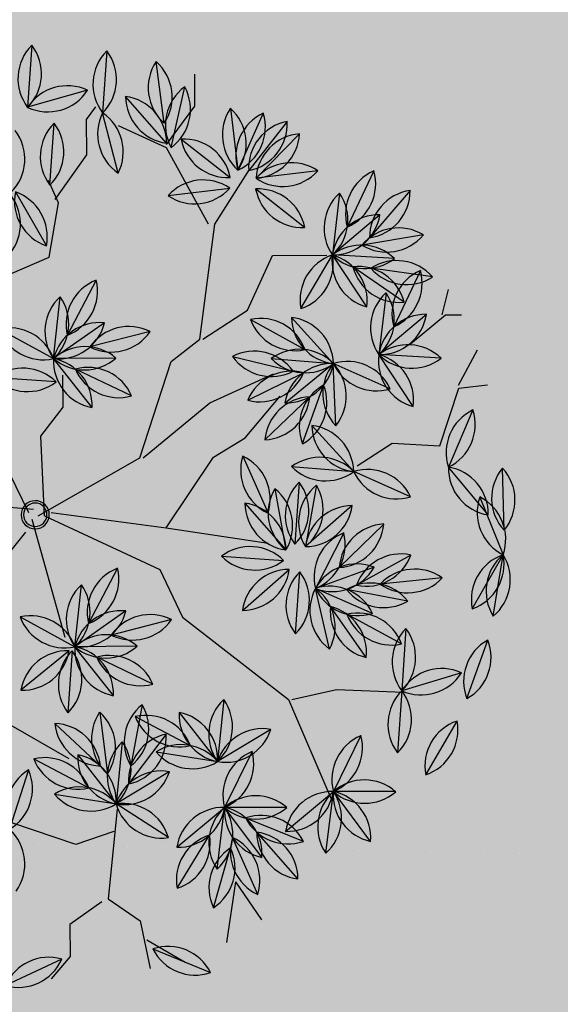
# Model space of a CAD drawing. Units: centimetres. Extents: x 22154 to 99352, y -247127 to -212503.
# Drawn here: x 62474 to 62588, y -235621 to -235414 of the extents above; entities that cross this region are included whole.
import ezdxf

# ---------------------------------------------------------------- set-up
doc = ezdxf.new("R2010")
doc.units = ezdxf.units.CM
doc.header["$LTSCALE"] = 10
for name, color, linetype in [('ARVORES', 70, 'Continuous'), ('GRAMA - SÃO CARLOS', 71, 'Continuous'), ('GRAMA 2', 91, 'Continuous'), ('HACHURA PAV. EM CONCRETO', 254, 'Continuous')]:
    doc.layers.add(name, color=color, linetype=linetype)

# ---------------------------------------------------------------- blocks, each defined once
blk = doc.blocks.new('PITANGUEIRA')
at = {"layer": 'ARVORES', "color": 96, "linetype": 'ByBlock', "lineweight": -2}
for p, q in [((0.0398, 0.9867), (-0.0912, 0.9843)), ((-0.0306, 0.9361), (0.0912, 0.9843)), ((0.2204, 0.9626), (0.0912, 0.9843)), ((0.2046, 0.9186), (0.0912, 0.9843)), ((0.3935, 0.9057), (0.2705, 0.9508)), ((-0.2141, 0.9228), (-0.0939, 0.8705)), ((0.3391, 0.8947), (0.3759, 0.7689)), ((0.5533, 0.818), (0.4406, 0.8849)), ((-0.3233, 0.8566), (-0.332, 0.7259)), ((0.1391, 0.8558), (0.1511, 0.7253)), ((-0.4946, 0.8399), (-0.514, 0.7103)), ((-0.5834, 0.8213), (-0.5627, 0.6919)), ((-0.5084, 0.8144), (-0.3904, 0.7576)), ((-0.416, 0.8264), (-0.332, 0.7259)), ((-0.677, 0.7941), (-0.5782, 0.7081)), ((-0.2221, 0.7973), (-0.332, 0.7259)), ((-0.0322, 0.7904), (-0.0861, 0.671)), ((0.0904, 0.7901), (0.153, 0.6749)), ((-0.4421, 0.7797), (-0.5173, 0.6724)), ((0.1876, 0.7828), (0.1618, 0.6544)), ((0.2773, 0.7693), (0.2139, 0.6546)), ((0.2452, 0.7786), (0.3759, 0.7689)), ((0.3759, 0.7689), (0.5066, 0.7592)), ((-0.26, 0.7493), (-0.3138, 0.6298)), ((-0.462, 0.7418), (-0.332, 0.7259)), ((0.0247, 0.7335), (0.1155, 0.639)), ((-0.7189, 0.7181), (-0.6008, 0.6613)), ((0.3056, 0.6946), (0.1976, 0.6203)), ((-0.1837, 0.5836), (-0.0861, 0.671)), ((-0.0976, 0.5405), (-0.0861, 0.671)), ((-0.0146, 0.6675), (0.071, 0.5682)), ((-0.0146, 0.6675), (0.071, 0.5682)), ((-0.0146, 0.6675), (0.071, 0.5682)), ((-0.0146, 0.6675), (0.071, 0.5682)), ((-0.0146, 0.6675), (0.071, 0.5682)), ((-0.0146, 0.6675), (0.071, 0.5682)), ((-0.0146, 0.6675), (0.071, 0.5682)), ((-0.0146, 0.6675), (0.071, 0.5682)), ((0.4699, 0.6822), (0.5871, 0.6234)), ((-0.6725, 0.6455), (-0.5424, 0.6296)), ((0.0428, 0.6492), (0.1591, 0.5889)), ((-0.43, 0.5623), (-0.5424, 0.6296)), ((-0.4115, 0.5425), (-0.3138, 0.6298)), ((0.6703, 0.5223), (0.5871, 0.6234)), ((-0.1457, 0.5639), (-0.2687, 0.609)), ((-0.7198, 0.6001), (-0.705, 0.4699)), ((-0.7198, 0.6001), (-0.705, 0.4699)), ((-0.7198, 0.6001), (-0.705, 0.4699)), ((-0.7198, 0.6001), (-0.705, 0.4699)), ((-0.7198, 0.6001), (-0.705, 0.4699)), ((-0.7198, 0.6001), (-0.705, 0.4699)), ((-0.7198, 0.6001), (-0.705, 0.4699)), ((-0.7198, 0.6001), (-0.705, 0.4699)), ((-0.0578, 0.5923), (0.071, 0.5682)), ((-0.7979, 0.5623), (-0.705, 0.4699)), ((-0.6009, 0.5715), (-0.6825, 0.469)), ((-0.6009, 0.5715), (-0.6825, 0.469)), ((-0.6009, 0.5715), (-0.6825, 0.469)), ((-0.6009, 0.5715), (-0.6825, 0.469)), ((-0.6009, 0.5715), (-0.6825, 0.469)), ((-0.6009, 0.5715), (-0.6825, 0.469)), ((-0.6009, 0.5715), (-0.6825, 0.469)), ((-0.6009, 0.5715), (-0.6825, 0.469)), ((-0.408, 0.4563), (-0.3436, 0.5704)), ((-0.2379, 0.4491), (-0.2949, 0.5671)), ((-0.1544, 0.4845), (-0.2443, 0.5798)), ((-0.3303, 0.4179), (-0.2983, 0.545)), ((-0.0648, 0.556), (0.0659, 0.5463)), ((-0.0648, 0.556), (0.0659, 0.5463)), ((-0.0648, 0.556), (0.0659, 0.5463)), ((-0.0648, 0.556), (0.0659, 0.5463)), ((-0.0648, 0.556), (0.0659, 0.5463)), ((-0.0648, 0.556), (0.0659, 0.5463)), ((-0.0648, 0.556), (0.0659, 0.5463)), ((-0.0648, 0.556), (0.0659, 0.5463)), ((0.2546, 0.5463), (0.124, 0.556)), ((0.2546, 0.5463), (0.124, 0.556)), ((0.2546, 0.5463), (0.124, 0.556)), ((0.2546, 0.5463), (0.124, 0.556)), ((0.2546, 0.5463), (0.124, 0.556)), ((0.2546, 0.5463), (0.124, 0.556)), ((0.2546, 0.5463), (0.124, 0.556)), ((0.6916, 0.5595), (0.6415, 0.4384)), ((0.7705, 0.5475), (0.6717, 0.4616)), ((-0.8241, 0.5362), (-0.7216, 0.4546)), ((-0.8241, 0.5362), (-0.7216, 0.4546)), ((-0.8241, 0.5362), (-0.7216, 0.4546)), ((-0.8241, 0.5362), (-0.7216, 0.4546)), ((-0.8241, 0.5362), (-0.7216, 0.4546)), ((-0.8241, 0.5362), (-0.7216, 0.4546)), ((-0.8241, 0.5362), (-0.7216, 0.4546)), ((-0.8241, 0.5362), (-0.7216, 0.4546)), ((0.0901, 0.3914), (0.0998, 0.5221)), ((0.0901, 0.3914), (0.0998, 0.5221)), ((0.0901, 0.3914), (0.0998, 0.5221)), ((0.0901, 0.3914), (0.0998, 0.5221)), ((0.0901, 0.3914), (0.0998, 0.5221)), ((0.0901, 0.3914), (0.0998, 0.5221)), ((0.0901, 0.3914), (0.0998, 0.5221)), ((0.0901, 0.3914), (0.0998, 0.5221)), ((0.2044, 0.4347), (0.1189, 0.534)), ((0.2044, 0.4347), (0.1189, 0.534)), ((0.2044, 0.4347), (0.1189, 0.534)), ((0.2044, 0.4347), (0.1189, 0.534)), ((0.2044, 0.4347), (0.1189, 0.534)), ((0.2044, 0.4347), (0.1189, 0.534)), ((0.2044, 0.4347), (0.1189, 0.534)), ((-0.1589, 0.4432), (-0.2463, 0.5171)), ((-0.1201, 0.4378), (-0.0001, 0.4903)), ((0.4553, 0.4927), (0.5221, 0.38)), ((0.8025, 0.4626), (0.6823, 0.4105)), ((0.7756, 0.4163), (0.8563, 0.47)), ((0.5017, 0.4529), (0.6188, 0.3942)), ((-0.7888, 0.313), (-0.7072, 0.4155)), ((-0.7888, 0.313), (-0.7072, 0.4155)), ((-0.7888, 0.313), (-0.7072, 0.4155)), ((-0.7888, 0.313), (-0.7072, 0.4155)), ((-0.7888, 0.313), (-0.7072, 0.4155)), ((-0.7888, 0.313), (-0.7072, 0.4155)), ((-0.7888, 0.313), (-0.7072, 0.4155)), ((-0.7888, 0.313), (-0.7072, 0.4155)), ((-0.6698, 0.2844), (-0.6847, 0.4146)), ((-0.6698, 0.2844), (-0.6847, 0.4146)), ((-0.6698, 0.2844), (-0.6847, 0.4146)), ((-0.6698, 0.2844), (-0.6847, 0.4146)), ((-0.6698, 0.2844), (-0.6847, 0.4146)), ((-0.6698, 0.2844), (-0.6847, 0.4146)), ((-0.6698, 0.2844), (-0.6847, 0.4146)), ((-0.6698, 0.2844), (-0.6847, 0.4146)), ((0.7756, 0.4163), (0.9034, 0.3961)), ((0.7021, 0.293), (0.6188, 0.3942)), ((0.8299, 0.369), (0.7043, 0.4062)), ((0.7883, 0.2929), (0.677, 0.362)), ((0.9157, 0.2411), (0.9663, 0.362)), ((-0.7708, 0.2917), (-0.8984, 0.3213)), ((0.4264, 0.2074), (0.488, 0.323)), ((-0.8223, 0.2776), (-0.9523, 0.2615)), ((-0.7802, 0.2823), (-0.8794, 0.1968)), ((0.2228, 0.2854), (0.2543, 0.1583)), ((0.4638, 0.2722), (0.5679, 0.1926)), ((0.6816, 0.2753), (0.6097, 0.1658)), ((-0.3841, 0.2449), (-0.3525, 0.1178)), ((0.358, 0.2452), (0.3007, 0.1274)), ((0.4015, 0.2222), (0.5302, 0.1975)), ((-0.2488, 0.2047), (-0.3061, 0.0869)), ((-0.7179, 0.1799), (-0.845, 0.1481)), ((0.1139, 0.1724), (0.2295, 0.1107)), ((-0.9757, 0.1578), (-0.845, 0.1481)), ((0.4165, 0.1327), (0.5466, 0.148)), ((0.5884, 0.0365), (0.6097, 0.1658)), ((-0.8312, 0.1139), (-0.8581, 0.1341)), ((-0.4929, 0.1319), (-0.3773, 0.0702)), ((0.4397, 0.0381), (0.5298, 0.1333)), ((-0.8928, 0.1166), (-0.8579, -0.0097)), ((-0.2249, 0.1212), (-0.3285, 0.041)), ((0.5139, -0.0069), (0.5756, 0.1087)), ((0.2783, 0.0815), (0.1481, 0.0962)), ((0.2149, -0.0331), (0.2783, 0.0815)), ((0.2867, 0.0757), (0.4174, 0.066)), ((0.2867, 0.0691), (0.369, -0.0328)), ((0.9303, 0.0669), (0.9773, 0.0266)), ((-0.6936, 0.0361), (-0.8242, 0.0458)), ((-0.6936, 0.0361), (-0.8242, 0.0458)), ((-0.6936, 0.0361), (-0.8242, 0.0458)), ((-0.6936, 0.0361), (-0.8242, 0.0458)), ((-0.6936, 0.0361), (-0.8242, 0.0458)), ((-0.6936, 0.0361), (-0.8242, 0.0458)), ((-0.6936, 0.0361), (-0.8242, 0.0458)), ((-0.6936, 0.0361), (-0.8242, 0.0458)), ((-0.2794, 0.046), (-0.2891, -0.0846)), ((0.9356, 0.0493), (0.9906, -0.0697)), ((-0.68, -0.0368), (-0.5659, 0.0276)), ((-0.3919, -0.0736), (-0.3285, 0.041)), ((-0.9885, 0), (-0.8579, -0.0097)), ((0.537, -0.0178), (0.6615, -0.0587))]:
    blk.add_line(p, q, dxfattribs=at)
at = {"layer": 'ARVORES', "color": 45, "linetype": 'ByBlock', "lineweight": -2}
for p, q in [((-0.2598, 0.8933), (-0.2665, 0.9538)), ((-0.2665, 0.8933), (-0.3404, 0.9336)), ((-0.4144, 0.8664), (-0.4144, 0.9)), ((-0.1387, 0.853), (-0.2598, 0.8933)), ((-0.4144, 0.8597), (-0.4682, 0.8732)), ((-0.3539, 0.7925), (-0.4144, 0.8664)), ((-0.1455, 0.7522), (-0.1387, 0.853)), ((0.3722, 0.6313), (0.3789, 0.7724)), ((-0.0984, 0.6783), (-0.1455, 0.7522)), ((0.3924, 0.5372), (0.3722, 0.6313)), ((-0.5421, 0.5036), (-0.5421, 0.6178)), ((0.3924, 0.5305), (0.6008, 0.6178)), ((0.2176, 0.3088), (0.3924, 0.5305)), ((-0.4278, 0.4499), (-0.5421, 0.5036)), ((-0.2329, 0.3693), (-0.2934, 0.5036)), ((0.0293, 0.2752), (0.063, 0.4902)), ((-0.6094, 0.3827), (-0.7237, 0.4566)), ((-0.3673, 0.3558), (-0.4278, 0.4499)), ((-0.1186, 0.376), (-0.1589, 0.4432)), ((-0.3673, 0.3491), (-0.6094, 0.3827)), ((0.0293, 0.2752), (-0.1186, 0.376)), ((-0.6094, 0.3693), (-0.7707, 0.2819)), ((-0.1186, 0.2282), (-0.2329, 0.3693)), ((-0.8581, 0.3424), (-0.9254, 0.3424)), ((-0.7774, 0.2819), (-0.8581, 0.3424)), ((-0.3203, 0.2886), (-0.3673, 0.3491)), ((0.1167, 0.2618), (0.2176, 0.3088)), ((0.8966, 0.2282), (0.9437, 0.3088)), ((-0.7707, 0.2819), (-0.8178, 0.1811)), ((-0.1186, 0.2214), (-0.3203, 0.2886)), ((-0.0043, 0.0333), (0.0293, 0.2752)), ((0.0024, 0.0199), (0.1167, 0.2618)), ((0.8563, 0.2147), (0.9571, 0.2349)), ((0.0024, 0.0065), (-0.1186, 0.2214)), ((0.8092, 0.1475), (0.8563, 0.2147)), ((0.621, 0.1677), (0.8092, 0.1475)), ((0.668, 0.161), (0.6949, 0.0804)), ((0.816, 0.1341), (0.863, 0.0669)), ((-0.7573, 0.1139), (-0.8312, 0.1139)), ((-0.6632, 0.0468), (-0.7573, 0.1139)), ((0.4193, -0.0943), (0.5134, 0.0669)), ((0.6949, 0.0804), (0.6479, -0.054)), ((0.863, 0.0669), (0.9303, 0.0669)), ((-0.6564, 0.0535), (-0.7035, 0.0333)), ((-0.5421, 0.0333), (-0.6564, 0.0535)), ((-0.2261, 0.0602), (-0.2934, 0.0602)), ((-0.1656, 0.0132), (-0.2261, 0.0602)), ((0.0092, -0.007), (0.2579, 0.0602)), ((-0.4883, -0.0943), (-0.5421, 0.0333)), ((0.0024, 0.0199), (-0.1656, 0.0132)), ((-0.0043, -0.0137), (-0.1724, -0.0943)), ((-0.0113, -0.0037), (-0.0245, -0.1492)), ((0.0361, -0.0204), (0.184, -0.1414))]:
    blk.add_line(p, q, dxfattribs=at)
at = {"layer": 'ARVORES', "color": 20, "linetype": 'ByBlock', "lineweight": -2}
for p, q in [((0.0073, 0.9537), (-0.0939, 0.8705)), ((-0.5338, 0.7603), (-0.5424, 0.6296)), ((0.5883, 0.7545), (0.5871, 0.6234)), ((-0.6265, 0.7301), (-0.5424, 0.6296)), ((0.1154, 0.7124), (0.1591, 0.5889)), ((0.2129, 0.7084), (0.1591, 0.5889)), ((-0.4326, 0.701), (-0.5424, 0.6296)), ((0.6927, 0.701), (0.5871, 0.6234)), ((-0.3254, 0.4993), (-0.3138, 0.6298)), ((-0.1829, 0.6339), (-0.3138, 0.6298)), ((-0.232, 0.5275), (-0.3138, 0.6298)), ((0.717, 0.6065), (0.5871, 0.6234)), ((0.287, 0.6175), (0.1591, 0.5889)), ((-0.0513, 0.5047), (0.0778, 0.5271)), ((-0.0214, 0.4416), (0.0778, 0.5271)), ((-0.0214, 0.4416), (0.0778, 0.5271)), ((-0.0214, 0.4416), (0.0778, 0.5271)), ((-0.0214, 0.4416), (0.0778, 0.5271)), ((-0.0214, 0.4416), (0.0778, 0.5271)), ((-0.0214, 0.4416), (0.0778, 0.5271)), ((-0.0214, 0.4416), (0.0778, 0.5271)), ((0.6201, 0.5252), (0.6188, 0.3942)), ((-0.8418, 0.4862), (-0.7225, 0.4321)), ((0.7245, 0.4717), (0.6188, 0.3942)), ((-0.8527, 0.4173), (-0.7225, 0.4321)), ((-0.8527, 0.4173), (-0.7225, 0.4321)), ((-0.8527, 0.4173), (-0.7225, 0.4321)), ((-0.8527, 0.4173), (-0.7225, 0.4321)), ((-0.8527, 0.4173), (-0.7225, 0.4321)), ((-0.8527, 0.4173), (-0.7225, 0.4321)), ((-0.8527, 0.4173), (-0.7225, 0.4321)), ((0.3919, 0.394), (0.5221, 0.38)), ((0.7488, 0.3773), (0.6188, 0.3942)), ((0.4182, 0.3002), (0.5221, 0.38)), ((0.5009, 0.2507), (0.5221, 0.38)), ((0.5429, 0.2784), (0.6097, 0.1658)), ((0.2781, 0.2126), (0.2783, 0.0815)), ((0.2038, 0.1893), (0.2783, 0.0815)), ((-0.3288, 0.1721), (-0.3285, 0.041)), ((0.4794, 0.1798), (0.6097, 0.1658)), ((-0.403, 0.1488), (-0.3285, 0.041)), ((0.3819, 0.1617), (0.2783, 0.0815)), ((0.5058, 0.0859), (0.6097, 0.1658)), ((-0.3285, 0.041), (-0.4587, 0.0557))]:
    blk.add_line(p, q, dxfattribs=at)
at = {"layer": 'ARVORES', "color": 94, "linetype": 'ByBlock', "lineweight": -2}
for centre, radius, start, end in [((-0.0243, 0.9102), 0.0999, 50.0533, 132.0562), ((0.1433, 0.8991), 0.0999, 39.4651, 121.468), ((-0.0271, 1.0609), 0.0999, 230.0533, 312.0562), ((0.058, 0.8901), 0.0999, 70.6019, 152.6048), ((0.0026, 1.0302), 0.0999, 250.6019, 332.6048), ((0.1101, 0.8862), 0.0999, 18.8951, 100.898), ((0.1857, 1.0166), 0.0999, 198.8951, 280.898), ((0.1683, 1.0478), 0.0999, 219.4651, 301.468), ((0.3061, 0.8575), 0.0999, 28.8769, 110.8798), ((0.358, 0.999), 0.0999, 208.8769, 290.8798), ((-0.1841, 0.8276), 0.0999, 25.4812, 107.4841), ((-0.1239, 0.9658), 0.0999, 205.4812, 287.4841), ((0.4298, 0.8529), 0.0999, 155.2986, 237.3015), ((0.2852, 0.8106), 0.0999, 335.2986, 57.3015), ((0.4585, 0.7866), 0.0999, 18.2886, 100.2915), ((0.5354, 0.9162), 0.0999, 198.2886, 280.2915), ((-0.2525, 0.7862), 0.0999, 135.2011, 217.204), ((-0.4028, 0.7962), 0.0999, 315.2011, 37.204), ((0.2201, 0.7975), 0.0999, 144.2671, 226.2699), ((0.07, 0.7837), 0.0999, 324.2671, 46.2699), ((-0.4297, 0.7639), 0.0999, 130.4796, 212.4825), ((-0.5788, 0.7862), 0.0999, 310.4796, 32.4825), ((-0.4986, 0.7684), 0.0999, 148.0696, 230.0725), ((-0.6475, 0.7447), 0.0999, 328.0696, 50.0725), ((-0.4821, 0.7181), 0.0999, 23.2892, 105.2921), ((-0.4167, 0.8539), 0.0999, 203.2892, 285.2921), ((-0.3162, 0.8245), 0.0999, 178.8864, 260.8893), ((-0.4318, 0.7278), 0.0999, 358.8864, 80.8893), ((-0.5781, 0.8079), 0.0999, 187.9444, 269.9473), ((-0.6771, 0.6943), 0.0999, 7.9444, 89.9473), ((-0.236, 0.6984), 0.0999, 82.0303, 164.0332), ((-0.3181, 0.8247), 0.0999, 262.0303, 344.0332), ((0.0096, 0.6997), 0.0999, 114.7321, 196.735), ((-0.1278, 0.7617), 0.0999, 294.7321, 16.735), ((0.1879, 0.7685), 0.0999, 167.5249, 249.5278), ((0.0555, 0.6965), 0.0999, 347.5249, 69.5278), ((0.305, 0.6986), 0.0999, 44.7592, 126.7621), ((0.4357, 0.6889), 0.0999, 44.7592, 126.7621), ((-0.418, 0.6828), 0.0999, 103.9593, 185.9622), ((-0.5414, 0.7694), 0.0999, 283.9593, 5.9622), ((0.2486, 0.7038), 0.0999, 127.6501, 209.653), ((0.1008, 0.7334), 0.0999, 307.6501, 29.653), ((0.3116, 0.6755), 0.0999, 110.0601, 192.063), ((0.1797, 0.7484), 0.0999, 290.0601, 12.063), ((0.3161, 0.8489), 0.0999, 224.7592, 306.7621), ((0.4468, 0.8392), 0.0999, 224.7592, 306.7621), ((-0.4062, 0.659), 0.0999, 42.0193, 124.0222), ((-0.2182, 0.6586), 0.0999, 114.7321, 196.735), ((-0.3556, 0.7205), 0.0999, 294.7321, 16.735), ((-0.3879, 0.8086), 0.0999, 222.0193, 304.0222), ((0.1244, 0.7385), 0.0999, 182.8697, 264.8726), ((0.0158, 0.634), 0.0999, 2.8697, 84.8726), ((-0.6925, 0.6218), 0.0999, 23.2892, 105.2921), ((-0.6271, 0.7576), 0.0999, 203.2892, 285.2921), ((0.2943, 0.5954), 0.0999, 83.5398, 165.5427), ((0.2089, 0.7195), 0.0999, 263.5398, 345.5427), ((0.4947, 0.5854), 0.0999, 22.3772, 104.3801), ((-0.1851, 0.6835), 0.0999, 270.8083, 352.8112), ((-0.0847, 0.5711), 0.0999, 90.8083, 172.8112), ((-0.0168, 0.5991), 0.0999, 133.9412, 215.9441), ((-0.1669, 0.6124), 0.0999, 313.9412, 35.9441), ((0.0853, 0.6671), 0.0999, 179.7592, 261.7621), ((0.0853, 0.6671), 0.0999, 179.7592, 261.7621), ((0.0853, 0.6671), 0.0999, 179.7592, 261.7621), ((0.0853, 0.6671), 0.0999, 179.7592, 261.7621), ((0.0853, 0.6671), 0.0999, 179.7592, 261.7621), ((0.0853, 0.6671), 0.0999, 179.7592, 261.7621), ((0.0853, 0.6671), 0.0999, 179.7592, 261.7621), ((0.0853, 0.6671), 0.0999, 179.7592, 261.7621), ((-0.0289, 0.5687), 0.0999, 359.7592, 81.7621), ((-0.0289, 0.5687), 0.0999, 359.7592, 81.7621), ((-0.0289, 0.5687), 0.0999, 359.7592, 81.7621), ((-0.0289, 0.5687), 0.0999, 359.7592, 81.7621), ((-0.0289, 0.5687), 0.0999, 359.7592, 81.7621), ((-0.0289, 0.5687), 0.0999, 359.7592, 81.7621), ((-0.0289, 0.5687), 0.0999, 359.7592, 81.7621), ((-0.0289, 0.5687), 0.0999, 359.7592, 81.7621), ((0.5623, 0.7202), 0.0999, 202.3772, 284.3801), ((-0.6166, 0.5627), 0.0999, 42.0193, 124.0222), ((-0.5983, 0.7123), 0.0999, 222.0193, 304.0222), ((0.0663, 0.5521), 0.0999, 21.5998, 103.6027), ((0.1356, 0.6859), 0.0999, 201.5998, 283.6027), ((-0.5249, 0.5312), 0.0999, 18.0955, 100.0984), ((-0.4475, 0.6606), 0.0999, 198.0955, 280.0984), ((-0.4129, 0.6423), 0.0999, 270.8083, 352.8112), ((-0.3124, 0.53), 0.0999, 90.8083, 172.8112), ((0.6869, 0.6207), 0.0999, 178.4534, 260.4563), ((0.5705, 0.525), 0.0999, 358.4534, 80.4563), ((-0.2331, 0.5157), 0.0999, 28.8683, 110.8712), ((-0.1812, 0.6572), 0.0999, 208.8683, 290.8712), ((-0.0073, 0.5062), 0.0999, 38.4362, 120.4391), ((-0.6375, 0.5435), 0.0999, 145.4907, 227.4936), ((-0.6375, 0.5435), 0.0999, 145.4907, 227.4936), ((-0.6375, 0.5435), 0.0999, 145.4907, 227.4936), ((-0.6375, 0.5435), 0.0999, 145.4907, 227.4936), ((-0.6375, 0.5435), 0.0999, 145.4907, 227.4936), ((-0.6375, 0.5435), 0.0999, 145.4907, 227.4936), ((-0.6375, 0.5435), 0.0999, 145.4907, 227.4936), ((-0.6375, 0.5435), 0.0999, 145.4907, 227.4936), ((-0.7873, 0.5265), 0.0999, 325.4907, 47.4936), ((-0.7873, 0.5265), 0.0999, 325.4907, 47.4936), ((-0.7873, 0.5265), 0.0999, 325.4907, 47.4936), ((-0.7873, 0.5265), 0.0999, 325.4907, 47.4936), ((-0.7873, 0.5265), 0.0999, 325.4907, 47.4936), ((-0.7873, 0.5265), 0.0999, 325.4907, 47.4936), ((-0.7873, 0.5265), 0.0999, 325.4907, 47.4936), ((-0.7873, 0.5265), 0.0999, 325.4907, 47.4936), ((0.0204, 0.6543), 0.0999, 218.4362, 300.4391), ((-0.6983, 0.5696), 0.0999, 184.1677, 266.1706), ((-0.8046, 0.4627), 0.0999, 4.1677, 86.1706), ((-0.5827, 0.4734), 0.0999, 100.4907, 182.4936), ((-0.5827, 0.4734), 0.0999, 100.4907, 182.4936), ((-0.5827, 0.4734), 0.0999, 100.4907, 182.4936), ((-0.5827, 0.4734), 0.0999, 100.4907, 182.4936), ((-0.5827, 0.4734), 0.0999, 100.4907, 182.4936), ((-0.5827, 0.4734), 0.0999, 100.4907, 182.4936), ((-0.5827, 0.4734), 0.0999, 100.4907, 182.4936), ((-0.5827, 0.4734), 0.0999, 100.4907, 182.4936), ((-0.7006, 0.5672), 0.0999, 280.4907, 2.4936), ((-0.7006, 0.5672), 0.0999, 280.4907, 2.4936), ((-0.7006, 0.5672), 0.0999, 280.4907, 2.4936), ((-0.7006, 0.5672), 0.0999, 280.4907, 2.4936), ((-0.7006, 0.5672), 0.0999, 280.4907, 2.4936), ((-0.7006, 0.5672), 0.0999, 280.4907, 2.4936), ((-0.7006, 0.5672), 0.0999, 280.4907, 2.4936), ((-0.7006, 0.5672), 0.0999, 280.4907, 2.4936), ((-0.3102, 0.4763), 0.0999, 109.5384, 191.5413), ((-0.4414, 0.5504), 0.0999, 289.5384, 11.5413), ((-0.1985, 0.5408), 0.0999, 164.758, 246.7609), ((-0.3343, 0.4753), 0.0999, 344.758, 66.7609), ((-0.2542, 0.4804), 0.0999, 2.348, 84.3509), ((-0.1446, 0.5839), 0.0999, 182.348, 264.3509), ((-0.005, 0.476), 0.0999, 44.7592, 126.7621), ((-0.005, 0.476), 0.0999, 44.7592, 126.7621), ((-0.005, 0.476), 0.0999, 44.7592, 126.7621), ((-0.005, 0.476), 0.0999, 44.7592, 126.7621), ((-0.005, 0.476), 0.0999, 44.7592, 126.7621), ((-0.005, 0.476), 0.0999, 44.7592, 126.7621), ((-0.005, 0.476), 0.0999, 44.7592, 126.7621), ((-0.005, 0.476), 0.0999, 44.7592, 126.7621), ((0.1837, 0.476), 0.0999, 44.7592, 126.7621), ((0.1837, 0.476), 0.0999, 44.7592, 126.7621), ((0.1837, 0.476), 0.0999, 44.7592, 126.7621), ((0.1837, 0.476), 0.0999, 44.7592, 126.7621), ((0.1837, 0.476), 0.0999, 44.7592, 126.7621), ((0.1837, 0.476), 0.0999, 44.7592, 126.7621), ((0.1837, 0.476), 0.0999, 44.7592, 126.7621), ((-0.2412, 0.463), 0.0999, 124.8832, 206.8861), ((-0.3874, 0.4998), 0.0999, 304.8832, 26.8861), ((0.0061, 0.6263), 0.0999, 224.7592, 306.7621), ((0.0061, 0.6263), 0.0999, 224.7592, 306.7621), ((0.0061, 0.6263), 0.0999, 224.7592, 306.7621), ((0.0061, 0.6263), 0.0999, 224.7592, 306.7621), ((0.0061, 0.6263), 0.0999, 224.7592, 306.7621), ((0.0061, 0.6263), 0.0999, 224.7592, 306.7621), ((0.0061, 0.6263), 0.0999, 224.7592, 306.7621), ((0.0061, 0.6263), 0.0999, 224.7592, 306.7621), ((0.1949, 0.6263), 0.0999, 224.7592, 306.7621), ((0.1949, 0.6263), 0.0999, 224.7592, 306.7621), ((0.1949, 0.6263), 0.0999, 224.7592, 306.7621), ((0.1949, 0.6263), 0.0999, 224.7592, 306.7621), ((0.1949, 0.6263), 0.0999, 224.7592, 306.7621), ((0.1949, 0.6263), 0.0999, 224.7592, 306.7621), ((0.1949, 0.6263), 0.0999, 224.7592, 306.7621), ((0.7362, 0.4702), 0.0999, 116.5134, 198.5163), ((0.5969, 0.5278), 0.0999, 296.5134, 18.5163), ((0.7705, 0.4476), 0.0999, 89.9931, 171.996), ((0.6717, 0.5614), 0.0999, 269.9931, 351.996), ((-0.8197, 0.4365), 0.0999, 10.4907, 92.4936), ((-0.8197, 0.4365), 0.0999, 10.4907, 92.4936), ((-0.8197, 0.4365), 0.0999, 10.4907, 92.4936), ((-0.8197, 0.4365), 0.0999, 10.4907, 92.4936), ((-0.8197, 0.4365), 0.0999, 10.4907, 92.4936), ((-0.8197, 0.4365), 0.0999, 10.4907, 92.4936), ((-0.8197, 0.4365), 0.0999, 10.4907, 92.4936), ((-0.8197, 0.4365), 0.0999, 10.4907, 92.4936), ((-0.7259, 0.5544), 0.0999, 190.4907, 272.4936), ((-0.7259, 0.5544), 0.0999, 190.4907, 272.4936), ((-0.7259, 0.5544), 0.0999, 190.4907, 272.4936), ((-0.7259, 0.5544), 0.0999, 190.4907, 272.4936), ((-0.7259, 0.5544), 0.0999, 190.4907, 272.4936), ((-0.7259, 0.5544), 0.0999, 190.4907, 272.4936), ((-0.7259, 0.5544), 0.0999, 190.4907, 272.4936), ((-0.7259, 0.5544), 0.0999, 190.4907, 272.4936), ((0.1701, 0.4512), 0.0999, 134.7592, 216.7621), ((0.1701, 0.4512), 0.0999, 134.7592, 216.7621), ((0.1701, 0.4512), 0.0999, 134.7592, 216.7621), ((0.1701, 0.4512), 0.0999, 134.7592, 216.7621), ((0.1701, 0.4512), 0.0999, 134.7592, 216.7621), ((0.1701, 0.4512), 0.0999, 134.7592, 216.7621), ((0.1701, 0.4512), 0.0999, 134.7592, 216.7621), ((0.1701, 0.4512), 0.0999, 134.7592, 216.7621), ((0.0198, 0.4623), 0.0999, 314.7592, 36.7621), ((0.0198, 0.4623), 0.0999, 314.7592, 36.7621), ((0.0198, 0.4623), 0.0999, 314.7592, 36.7621), ((0.0198, 0.4623), 0.0999, 314.7592, 36.7621), ((0.0198, 0.4623), 0.0999, 314.7592, 36.7621), ((0.0198, 0.4623), 0.0999, 314.7592, 36.7621), ((0.0198, 0.4623), 0.0999, 314.7592, 36.7621), ((0.0198, 0.4623), 0.0999, 314.7592, 36.7621), ((0.2187, 0.5336), 0.0999, 179.7592, 261.7621), ((0.2187, 0.5336), 0.0999, 179.7592, 261.7621), ((0.2187, 0.5336), 0.0999, 179.7592, 261.7621), ((0.2187, 0.5336), 0.0999, 179.7592, 261.7621), ((0.2187, 0.5336), 0.0999, 179.7592, 261.7621), ((0.2187, 0.5336), 0.0999, 179.7592, 261.7621), ((0.2187, 0.5336), 0.0999, 179.7592, 261.7621), ((0.1046, 0.4352), 0.0999, 359.7592, 81.7621), ((0.1046, 0.4352), 0.0999, 359.7592, 81.7621), ((0.1046, 0.4352), 0.0999, 359.7592, 81.7621), ((0.1046, 0.4352), 0.0999, 359.7592, 81.7621), ((0.1046, 0.4352), 0.0999, 359.7592, 81.7621), ((0.1046, 0.4352), 0.0999, 359.7592, 81.7621), ((0.1046, 0.4352), 0.0999, 359.7592, 81.7621), ((-0.0299, 0.395), 0.0999, 72.6456, 154.6485), ((-0.0903, 0.5331), 0.0999, 252.6456, 334.6485), ((0.5535, 0.4748), 0.0999, 169.6754, 251.6783), ((0.4239, 0.3979), 0.0999, 349.6754, 71.6783), ((0.5265, 0.3562), 0.0999, 22.3772, 104.3801), ((0.7724, 0.3674), 0.0999, 72.4031, 154.406), ((0.7125, 0.5057), 0.0999, 252.4031, 334.406), ((0.594, 0.4909), 0.0999, 202.3772, 284.3801), ((-0.689, 0.3174), 0.0999, 100.4907, 182.4936), ((-0.689, 0.3174), 0.0999, 100.4907, 182.4936), ((-0.689, 0.3174), 0.0999, 100.4907, 182.4936), ((-0.689, 0.3174), 0.0999, 100.4907, 182.4936), ((-0.689, 0.3174), 0.0999, 100.4907, 182.4936), ((-0.689, 0.3174), 0.0999, 100.4907, 182.4936), ((-0.689, 0.3174), 0.0999, 100.4907, 182.4936), ((-0.689, 0.3174), 0.0999, 100.4907, 182.4936), ((-0.8069, 0.4112), 0.0999, 280.4907, 2.4936), ((-0.8069, 0.4112), 0.0999, 280.4907, 2.4936), ((-0.8069, 0.4112), 0.0999, 280.4907, 2.4936), ((-0.8069, 0.4112), 0.0999, 280.4907, 2.4936), ((-0.8069, 0.4112), 0.0999, 280.4907, 2.4936), ((-0.8069, 0.4112), 0.0999, 280.4907, 2.4936), ((-0.8069, 0.4112), 0.0999, 280.4907, 2.4936), ((-0.8069, 0.4112), 0.0999, 280.4907, 2.4936), ((-0.6024, 0.3581), 0.0999, 145.4907, 227.4936), ((-0.6024, 0.3581), 0.0999, 145.4907, 227.4936), ((-0.6024, 0.3581), 0.0999, 145.4907, 227.4936), ((-0.6024, 0.3581), 0.0999, 145.4907, 227.4936), ((-0.6024, 0.3581), 0.0999, 145.4907, 227.4936), ((-0.6024, 0.3581), 0.0999, 145.4907, 227.4936), ((-0.6024, 0.3581), 0.0999, 145.4907, 227.4936), ((-0.6024, 0.3581), 0.0999, 145.4907, 227.4936), ((-0.7521, 0.341), 0.0999, 325.4907, 47.4936), ((-0.7521, 0.341), 0.0999, 325.4907, 47.4936), ((-0.7521, 0.341), 0.0999, 325.4907, 47.4936), ((-0.7521, 0.341), 0.0999, 325.4907, 47.4936), ((-0.7521, 0.341), 0.0999, 325.4907, 47.4936), ((-0.7521, 0.341), 0.0999, 325.4907, 47.4936), ((-0.7521, 0.341), 0.0999, 325.4907, 47.4936), ((-0.7521, 0.341), 0.0999, 325.4907, 47.4936), ((0.7457, 0.3154), 0.0999, 32.5284, 114.5312), ((0.6023, 0.2957), 0.0999, 358.4534, 80.4563), ((0.7186, 0.3915), 0.0999, 178.4534, 260.4563), ((0.7884, 0.4599), 0.0999, 212.5284, 294.5312), ((0.6929, 0.2634), 0.0999, 17.1836, 99.1864), ((0.7724, 0.3915), 0.0999, 197.1836, 279.1864), ((1.0105, 0.2725), 0.0999, 116.3126, 198.3155), ((0.8715, 0.3307), 0.0999, 296.3126, 18.3155), ((-0.8517, 0.2331), 0.0999, 35.9165, 117.9194), ((-0.8176, 0.3799), 0.0999, 215.9165, 297.9194), ((0.5237, 0.2297), 0.0999, 110.9343, 192.9372), ((0.3907, 0.3006), 0.0999, 290.9343, 12.9372), ((-0.878, 0.1948), 0.0999, 56.0677, 138.0705), ((-0.8966, 0.3443), 0.0999, 236.0677, 318.0705), ((-0.879, 0.2966), 0.0999, 269.7398, 351.7426), ((-0.7806, 0.1824), 0.0999, 89.7398, 171.7426), ((0.3117, 0.24), 0.0999, 152.9254, 234.9283), ((0.1654, 0.2037), 0.0999, 332.9254, 54.9283), ((0.4701, 0.1726), 0.0999, 11.6044, 93.6073), ((0.5616, 0.2923), 0.0999, 191.6044, 273.6073), ((0.7086, 0.1792), 0.0999, 105.7406, 187.7435), ((0.5826, 0.2619), 0.0999, 285.7406, 7.7435), ((-0.2951, 0.1995), 0.0999, 152.9254, 234.9283), ((-0.4414, 0.1632), 0.0999, 332.9254, 54.9283), ((0.3972, 0.1533), 0.0999, 113.0641, 195.067), ((0.2616, 0.2192), 0.0999, 293.0641, 15.067), ((0.4517, 0.1359), 0.0999, 38.1247, 120.1276), ((0.4801, 0.2839), 0.0999, 218.1247, 300.1276), ((-0.7632, 0.0909), 0.0999, 63.0428, 145.0456), ((-0.2097, 0.1128), 0.0999, 113.0641, 195.067), ((-0.3452, 0.1787), 0.0999, 293.0641, 15.067), ((-0.9159, 0.0778), 0.0999, 44.7592, 126.7621), ((-0.7998, 0.2371), 0.0999, 243.0428, 325.0456), ((0.1363, 0.0751), 0.0999, 20.932, 102.9349), ((0.2072, 0.208), 0.0999, 200.932, 282.9349), ((-0.9048, 0.2281), 0.0999, 224.7592, 306.7621), ((0.4903, 0.0655), 0.0999, 55.7148, 137.7176), ((0.4727, 0.2152), 0.0999, 235.7148, 317.7176), ((0.6734, 0.0889), 0.0999, 129.6644, 211.6673), ((0.5247, 0.1133), 0.0999, 309.6644, 31.6673), ((-0.4706, 0.0346), 0.0999, 20.932, 102.9349), ((-0.3997, 0.1676), 0.0999, 200.932, 282.9349), ((0.43, 0.1375), 0.0999, 275.5895, 357.5924), ((0.5395, 0.0339), 0.0999, 95.5895, 177.5924), ((-0.8027, 0.0736), 0.0999, 154.4718, 236.4747), ((-0.948, 0.0333), 0.0999, 334.4718, 56.4747), ((-0.2306, 0.0215), 0.0999, 86.7153, 168.7181), ((-0.3228, 0.1407), 0.0999, 266.7153, 348.7181), ((0.2047, 0.014), 0.0999, 42.5553, 124.5581), ((0.6112, 0.0155), 0.0999, 110.9343, 192.9372), ((0.4783, 0.0864), 0.0999, 290.9343, 12.9372), ((0.2216, 0.1638), 0.0999, 222.5553, 304.5581), ((0.3465, -0.0043), 0.0999, 44.7592, 126.7621), ((-0.7645, -0.0342), 0.0999, 44.7592, 126.7621), ((-0.7645, -0.0342), 0.0999, 44.7592, 126.7621), ((-0.7645, -0.0342), 0.0999, 44.7592, 126.7621), ((-0.7645, -0.0342), 0.0999, 44.7592, 126.7621), ((-0.7645, -0.0342), 0.0999, 44.7592, 126.7621), ((-0.7645, -0.0342), 0.0999, 44.7592, 126.7621), ((-0.7645, -0.0342), 0.0999, 44.7592, 126.7621), ((-0.7645, -0.0342), 0.0999, 44.7592, 126.7621), ((0.3125, -0.0123), 0.0999, 110.0576, 192.0604), ((0.1806, 0.0607), 0.0999, 290.0576, 12.0604), ((0.3865, 0.0655), 0.0999, 177.931, 259.9339), ((0.3576, 0.146), 0.0999, 224.7592, 306.7621), ((0.2693, -0.0292), 0.0999, 357.931, 79.9339), ((-0.7533, 0.1161), 0.0999, 224.7592, 306.7621), ((-0.7533, 0.1161), 0.0999, 224.7592, 306.7621), ((-0.7533, 0.1161), 0.0999, 224.7592, 306.7621), ((-0.7533, 0.1161), 0.0999, 224.7592, 306.7621), ((-0.7533, 0.1161), 0.0999, 224.7592, 306.7621), ((-0.7533, 0.1161), 0.0999, 224.7592, 306.7621), ((-0.7533, 0.1161), 0.0999, 224.7592, 306.7621), ((-0.7533, 0.1161), 0.0999, 224.7592, 306.7621), ((-0.2091, -0.0249), 0.0999, 134.7592, 216.7621), ((-0.3594, -0.0137), 0.0999, 314.7592, 36.7621), ((1.0315, 0.0214), 0.0999, 163.8304, 245.8332), ((0.8947, -0.0418), 0.0999, 343.8304, 65.8332), ((-0.5859, -0.0702), 0.0999, 78.4313, 160.4342), ((-0.66, 0.0611), 0.0999, 258.4313, 340.4342), ((-0.2943, -0.0528), 0.0999, 110.0576, 192.0604), ((-0.4262, 0.0202), 0.0999, 290.0576, 12.0604), ((0, 0), 0.0297, 0, 180), ((0, 0), 0.0247, 0, 180), ((-0.9288, -0.08), 0.0999, 44.7592, 126.7621), ((-0.9176, 0.0703), 0.0999, 224.7592, 306.7621), ((0, 0), 0.0297, 180, 0), ((0, 0), 0.0247, 180, 0), ((-0.7498, -0.1164), 0.0999, 44.7592, 126.7621), ((0.5758, -0.1098), 0.0999, 30.8368, 112.8397), ((0.6228, 0.0334), 0.0999, 210.8368, 292.8397), ((0.7343, -0.1271), 0.0999, 54.7606, 136.7635)]:
    blk.add_arc(centre, radius, start, end, dxfattribs=at)
at = {"layer": 'ARVORES', "color": 20, "linetype": 'ByBlock', "lineweight": -2}
for centre, start, end in [((-0.0912, 0.9703), 268.4075, 350.4104), ((0.0045, 0.8539), 88.4075, 170.4104), ((-0.4629, 0.6899), 135.2011, 217.204), ((-0.6133, 0.6999), 315.2011, 37.204), ((0.6631, 0.6882), 138.4425, 220.4453), ((0.5124, 0.6897), 318.4425, 40.4453), ((-0.5266, 0.7281), 178.8864, 260.8893), ((-0.6423, 0.6315), 358.8864, 80.8893), ((0.2083, 0.6758), 158.4669, 240.4698), ((0.0662, 0.6255), 338.4669, 60.4698), ((0.2547, 0.6177), 114.7816, 196.7845), ((0.1173, 0.6795), 294.7816, 16.7845), ((-0.4464, 0.6021), 82.0303, 164.0332), ((-0.5286, 0.7284), 262.0303, 344.0332), ((0.6845, 0.6014), 85.2716, 167.2745), ((0.5953, 0.723), 265.2716, 347.2745), ((-0.246, 0.5566), 50.7973, 132.8002), ((-0.2445, 0.5579), 133.9412, 215.9441), ((-0.3947, 0.5712), 313.9412, 35.9441), ((-0.214, 0.6257), 177.6265, 259.6294), ((-0.2507, 0.7072), 230.7973, 312.8002), ((-0.3318, 0.5316), 357.6265, 79.6294), ((0.2395, 0.5296), 61.6108, 143.6137), ((0.6423, 0.5403), 41.5863, 123.5892), ((0.6618, 0.6897), 221.5863, 303.5892), ((0.2066, 0.6767), 241.6108, 323.6137), ((0.0262, 0.4417), 58.8713, 140.8742), ((0.0003, 0.5902), 238.8713, 320.8742), ((0.0774, 0.4273), 89.7592, 171.7621), ((0.0774, 0.4273), 89.7592, 171.7621), ((0.0774, 0.4273), 89.7592, 171.7621), ((0.0774, 0.4273), 89.7592, 171.7621), ((0.0774, 0.4273), 89.7592, 171.7621), ((0.0774, 0.4273), 89.7592, 171.7621), ((0.0774, 0.4273), 89.7592, 171.7621), ((-0.021, 0.5415), 269.7592, 351.7621), ((-0.021, 0.5415), 269.7592, 351.7621), ((-0.021, 0.5415), 269.7592, 351.7621), ((-0.021, 0.5415), 269.7592, 351.7621), ((-0.021, 0.5415), 269.7592, 351.7621), ((-0.021, 0.5415), 269.7592, 351.7621), ((-0.021, 0.5415), 269.7592, 351.7621), ((0.6948, 0.459), 138.4425, 220.4453), ((0.5441, 0.4604), 318.4425, 40.4453), ((-0.8133, 0.3905), 24.6028, 106.6057), ((-0.751, 0.5278), 204.6028, 286.6057), ((0.7162, 0.3722), 85.2716, 167.2745), ((0.6271, 0.4937), 265.2716, 347.2745), ((-0.779, 0.3498), 55.4907, 137.4936), ((-0.779, 0.3498), 55.4907, 137.4936), ((-0.779, 0.3498), 55.4907, 137.4936), ((-0.779, 0.3498), 55.4907, 137.4936), ((-0.779, 0.3498), 55.4907, 137.4936), ((-0.779, 0.3498), 55.4907, 137.4936), ((-0.779, 0.3498), 55.4907, 137.4936), ((-0.7961, 0.4996), 235.4907, 317.4936), ((-0.7961, 0.4996), 235.4907, 317.4936), ((-0.7961, 0.4996), 235.4907, 317.4936), ((-0.7961, 0.4996), 235.4907, 317.4936), ((-0.7961, 0.4996), 235.4907, 317.4936), ((-0.7961, 0.4996), 235.4907, 317.4936), ((-0.7961, 0.4996), 235.4907, 317.4936), ((0.4489, 0.3121), 42.8463, 124.8491), ((0.4651, 0.4619), 222.8463, 304.8491), ((0.6741, 0.311), 41.5863, 123.5892), ((0.6935, 0.4605), 221.5863, 303.5892), ((0.5161, 0.2803), 86.5315, 168.5344), ((0.4243, 0.3998), 266.5315, 348.5344), ((0.5859, 0.3031), 129.6644, 211.6673), ((0.4371, 0.3276), 309.6644, 31.6673), ((0.6411, 0.2606), 169.6754, 251.6783), ((0.5115, 0.1837), 349.6754, 71.6783), ((0.3535, 0.1472), 139.1015, 221.1043), ((0.2028, 0.1469), 319.1015, 41.1043), ((0.3031, 0.1783), 173.6264, 255.6293), ((0.1791, 0.0926), 353.6264, 75.6293), ((0.5365, 0.0979), 42.8463, 124.8491), ((-0.2533, 0.1067), 139.1015, 221.1043), ((-0.404, 0.1064), 319.1015, 41.1043), ((0.5526, 0.2477), 222.8463, 304.8491), ((0.6037, 0.0661), 86.5315, 168.5344), ((-0.3037, 0.1378), 173.6264, 255.6293), ((-0.4278, 0.0521), 353.6264, 75.6293), ((0.3762, 0.062), 86.7153, 168.7181), ((0.284, 0.1812), 266.7153, 348.7181), ((0.5118, 0.1856), 266.5315, 348.5344), ((-0.4021, -0.0265), 42.5553, 124.5581), ((-0.3852, 0.1233), 222.5553, 304.5581), ((-0.6135, -0.1265), 44.7592, 126.7621)]:
    blk.add_arc(centre, 0.0999, start, end, dxfattribs=at)
blk = doc.blocks.new('A$C335804D8')
at = {"layer": 'GRAMA - SÃO CARLOS'}
h = blk.add_hatch(color=256, dxfattribs=at)
edge = h.paths.add_edge_path()
edge.add_line((65008.98, -235391.41), (65729.88, -235390.93))
edge.add_line((65729.88, -235390.93), (66620.58, -235390.33))
edge.add_arc((66867, -224343.08), 11050, 255.151054, 268.72215, ccw=False)
edge.add_arc((61607.03, -244182.64), 9475, 75.151054, 81.542911)
edge.add_arc((61607.51, -233520.27), 1898.83, 276.61322, 317.18963, ccw=False)
edge.add_line((61826.19, -235406.47), (61862.06, -235421.16))
edge.add_line((61862.06, -235421.16), (61890.71, -235481.63))
edge.add_line((61890.71, -235481.63), (61844.02, -235575.35))
edge.add_line((61844.02, -235575.35), (62945.31, -235595.96))
edge.add_line((62945.31, -235595.96), (63028.25, -235386.5))
edge.add_line((63028.25, -235386.5), (63248.85, -235392.88))
edge.add_line((63248.85, -235392.88), (63381.17, -235392.55))
edge.add_line((63381.17, -235392.55), (65008.98, -235391.41))
edge = h.paths.add_edge_path()
edge.add_line((61844.02, -235575.35), (61890.71, -235481.63))
edge.add_line((61890.71, -235481.63), (61862.06, -235421.16))
edge.add_line((61862.06, -235421.16), (61826.19, -235406.47))
edge.add_arc((61607.51, -233520.27), 1898.83, 265.38222, 276.61322, ccw=False)
edge.add_arc((60794.52, -240205.81), 4838.11, 82.15809, 84.11622)
edge.add_line((61290.48, -235393.19), (61123.95, -235378.93))
edge.add_line((61123.95, -235378.93), (60957.03, -235370.43))
edge.add_line((60957.03, -235370.43), (60740, -235368.01))
edge.add_line((60740, -235368.01), (60540.15, -235374.39))
edge.add_line((60540.15, -235374.39), (60340.74, -235389.03))
edge.add_arc((60794.52, -240205.81), 4838.11, 95.38188, 107.57759)
edge.add_line((59333.43, -235593.6), (60737.06, -235594.4))
edge.add_line((60737.06, -235594.4), (60956.45, -235593.75))
edge.add_line((60956.45, -235593.75), (61844.02, -235575.35))
h.paths.add_polyline_path([(70378.96, -235592.88), (70378.62, -235389.28), (69280.5, -235389.24), (67141.87, -235389.98), (65008.98, -235391.41), (63381.17, -235392.55), (63248.85, -235392.88), (63028.25, -235386.5), (62945.31, -235595.96), (63261.19, -235595.72), (63375.44, -235594.34), (65011.17, -235597.21), (67082.99, -235594.22), (69275.63, -235594.05)])
at = {"layer": 'GRAMA 2', "lineweight": 0, "ltscale": 0.005}
h = blk.add_hatch(color=256, dxfattribs=at)
edge = h.paths.add_edge_path()
edge.add_arc((59314.51, -235599.79), 0.0828, -23.8167, 169.9615)
edge.add_arc((59809.63, -256086.1), 20492.31, 91.384693, 96.375009)
edge.add_line((57534.25, -235720.51), (57537.79, -235561.78))
edge.add_arc((57603.04, -235347.61), 223.89, 253.0547, 265.6735)
edge.add_line((57586.15, -235570.87), (57582.4, -235620.48))
edge.add_arc((57603.04, -235347.61), 273.65, 265.6735, 295.6735)
edge.add_line((57721.6, -235594.24), (57764.71, -235683.93))
edge.add_arc((57603.04, -235347.61), 373.15, 295.6735, 325.6735)
edge.add_line((57911.21, -235558.04), (58034.47, -235642.21))
edge.add_arc((57603.04, -235347.61), 522.42, -34.3265, -4.3265)
edge.add_line((58123.97, -235387.02), (58272.81, -235398.28))
edge.add_arc((57603.04, -235347.61), 671.68, -4.32645, 25.67355)
edge.add_line((58208.41, -235056.61), (57939.36, -235185.95))
edge.add_arc((57603.04, -235347.61), 373.15, 25.6735, 55.6735)
edge.add_line((57813.47, -235039.45), (57757.35, -235121.62))
edge.add_arc((57603.04, -235347.61), 273.65, 55.6735, 85.6735)
edge.add_line((57623.69, -235074.74), (57619.93, -235124.36))
edge.add_arc((57603.04, -235347.61), 223.89, 85.6735, 95.1202)
edge.add_line((57583.06, -235124.61), (57593.38, -234707.65))
edge.add_line((57593.38, -234707.65), (61607.01, -234707.64))
edge.add_arc((61607.03, -244182.64), 9475, 81.542911, 90.000113, ccw=False)
edge.add_arc((61607.51, -233520.27), 1898.83, -94.61778, -42.81037, ccw=False)
edge.add_arc((60794.52, -240205.81), 4838.11, 82.15809, 107.76592)
edge.add_arc((59311.61, -235586.42), 13.73, 282.5027, 299.0253, ccw=False)
at = {"layer": 'GRAMA 2'}
blk.add_lwpolyline([(59314.59, -235599.82, 1.128093), (59314.43, -235599.77, 0.021778), (57534.25, -235720.51), (57537.79, -235561.78, 0.055116), (57586.15, -235570.87), (57582.4, -235620.48, 0.131652), (57721.6, -235594.24), (57764.71, -235683.93, 0.131652), (57911.21, -235558.04), (58034.47, -235642.21, 0.131652), (58123.97, -235387.02), (58272.81, -235398.28, 0.131652), (58208.41, -235056.61), (57939.36, -235185.95, 0.131652), (57813.47, -235039.45), (57757.35, -235121.62, 0.131652), (57623.69, -235074.74), (57619.93, -235124.36, 0.041242), (57583.06, -235124.61), (57593.38, -234707.65), (61607.01, -234707.64, -0.036918), (63000.5, -234810.67, -0.229983), (61454.63, -235412.94, 0.112203), (59318.28, -235598.42, -0.072219)], format="xyb", close=True, dxfattribs=at)

msp = doc.modelspace()

# ---------------------------------------------------------------- hatches: boundary and pattern name
at = {"layer": 'HACHURA PAV. EM CONCRETO', "ltscale": 0.005}
h = msp.add_hatch(color=256, dxfattribs=at)
edge = h.paths.add_edge_path()
edge.add_line((70378.362, -236642.119), (69195.384, -236641.485))
edge.add_line((69195.384, -236641.485), (67091.239, -236621.424))
edge.add_line((67091.239, -236621.424), (64947.78, -236622.067))
edge.add_line((64947.78, -236622.067), (63401.27, -236642.872))
edge.add_line((63401.27, -236642.872), (63270.326, -236643.085))
edge.add_line((63270.326, -236643.085), (62827.136, -236617.907))
edge.add_line((62827.136, -236617.907), (62493.904, -236641.215))
edge.add_line((62493.904, -236641.215), (61459.771, -236643.749))
edge.add_line((61459.771, -236643.749), (60978.3, -236640.471))
edge.add_line((60978.3, -236640.471), (60861.327, -236639.135))
edge.add_line((60861.327, -236639.135), (60757.019, -236639.66))
edge.add_line((60757.019, -236639.66), (58863.534, -236639.992))
edge.add_line((58863.534, -236639.992), (58761.256, -236639.869))
edge.add_arc((58763.361, -248639.869), 12000, 90.0100518, 108.9652531)
edge.add_line((54863.425, -237291.279), (53809.18, -237361.328))
edge.add_line((53809.18, -237361.328), (51835.475, -237755.039))
edge.add_arc((48891.156, -217969.554), 20003.36, 269.9906177, 278.4641867, ccw=False)
edge.add_line((48887.881, -237972.914), (37835.228, -237972.849))
edge.add_line((37835.228, -237972.849), (36803.33, -237972.843))
edge.add_line((36803.33, -237972.843), (35818.543, -237972.853))
edge.add_arc((35818.339, -217972.853), 20000, 260.5918896, 270.0005848, ccw=False)
edge.add_arc((32532.68, -237802.489), 100, 80.59189, 150.02229)
edge.add_line((32446.058, -237752.522), (32999.655, -236445.285))
edge.add_arc((33095.817, -236472.725), 100, 164.07371, 202.74518)
edge.add_arc((33095.817, -236472.725), 100, 202.74519, 269.82959)
edge.add_arc((33160.952, -214572.822), 22000, 269.8295895, 269.9999999)
edge.add_line((33160.952, -236572.822), (36803.28, -236572.822))
edge.add_line((36803.28, -236572.822), (37835.118, -236572.822))
edge.add_line((37835.118, -236572.822), (44995.251, -236572.82))
edge.add_line((44995.251, -236572.82), (48570.859, -236572.82))
edge.add_line((48570.859, -236572.82), (50359.928, -236572.82))
edge.add_line((50359.928, -236572.82), (51254.462, -236572.82))
edge.add_line((51254.462, -236572.82), (51701.791, -236571.83))
edge.add_line((51701.791, -236571.83), (51925.438, -236567.593))
edge.add_line((51925.438, -236567.593), (52037.224, -236564.008))
edge.add_line((52037.224, -236564.008), (52148.996, -236560.022))
edge.add_arc((51529.874, -221577.193), 14995.615, 272.3662374, 278.6547812)
edge.add_line((53786.423, -236402.052), (54324.719, -236421.97))
edge.add_line((54324.719, -236421.97), (55934.359, -235963.394))
edge.add_arc((59812.572, -256118.669), 20525, 90.0063841, 100.8915543, ccw=False)
edge.add_line((59810.285, -235593.669), (60737.081, -235594.401))
edge.add_line((60737.081, -235594.401), (60956.475, -235593.755))
edge.add_line((60956.475, -235593.755), (61844.039, -235575.355))
edge.add_line((61844.039, -235575.355), (62945.336, -235595.963))
edge.add_line((62945.336, -235595.963), (63261.217, -235595.72))
edge.add_line((63261.217, -235595.72), (63375.462, -235594.338))
edge.add_line((63375.462, -235594.338), (65011.191, -235597.212))
edge.add_line((65011.191, -235597.212), (67083.008, -235594.222))
edge.add_line((67083.008, -235594.222), (69275.653, -235594.054))
edge.add_line((69275.653, -235594.054), (70378.245, -235592.879))
edge.add_line((70378.245, -235592.879), (70378.362, -236642.119))

# ---------------------------------------------------------------- block references
at = {"xscale": 100, "yscale": 100, "zscale": 100, "rotation": 270.4156013708715}
msp.add_blockref('PITANGUEIRA', (62477.634, -235517.745), dxfattribs=at)
at = {"layer": 'GRAMA - SÃO CARLOS', "ltscale": 0.5}
msp.add_blockref('A$C335804D8', (0, 0), dxfattribs=at)

doc.saveas('drawing.dxf')
